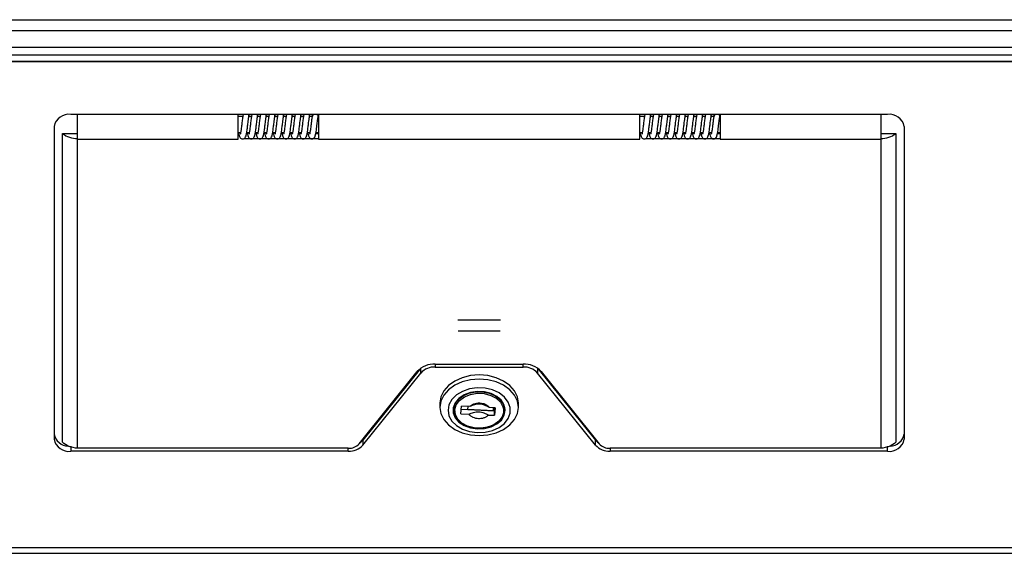
# Paper-space layout '_Bottom' of a CAD drawing. Units: inches. Extents: x -30.1 to 30.1, y -15.3 to 17.5.
# Drawn here: x -8.4 to -1.1, y -6.5 to -2.5 of the extents above; entities that cross this region are included whole.
import ezdxf

# ---------------------------------------------------------------- set-up
doc = ezdxf.new("R2010")
doc.units = ezdxf.units.IN
doc.header["$MEASUREMENT"] = 0

psp = doc.layouts.new('_Bottom')

# ---------------------------------------------------------------- linework, layer by layer
at = {"color": 7, "linetype": 'Continuous', "lineweight": 25}
for p, q in [((-12.7341, -2.4967), (-0.5269, -2.4967)), ((-0.482, -2.5799), (-12.7847, -2.5799)), ((-10.735, -2.702), (-0.482, -2.702)), ((-0.5361, -2.7624), (-10.735, -2.7624)), ((-10.6747, -2.8068), (10.6747, -2.8068)), ((-10.6702, -2.8089), (10.6702, -2.8089)), ((-1.9505, -3.205), (-8.0495, -3.205)), ((-8, -5.7002), (-8, -3.205)), ((-6.8, -3.3905), (-6.8, -3.205)), ((-6.7655, -3.2214), (-6.8, -3.2214)), ((-6.7008, -3.2214), (-6.7208, -3.2214)), ((-6.6361, -3.2214), (-6.6561, -3.2214)), ((-6.5714, -3.2214), (-6.5914, -3.2214)), ((-6.5067, -3.2214), (-6.5267, -3.2214)), ((-6.442, -3.2214), (-6.462, -3.2214)), ((-6.3773, -3.2214), (-6.3973, -3.2214)), ((-6.3125, -3.2214), (-6.3326, -3.2214)), ((-6.2479, -3.2214), (-6.2678, -3.2214)), ((-6.2475, -3.205), (-6.2475, -3.2193)), ((-6.2025, -3.2193), (-6.2025, -3.205)), ((-6.2, -3.205), (-6.2, -3.3905)), ((-3.8, -3.3905), (-3.8, -3.205)), ((-3.7655, -3.2214), (-3.8, -3.2214)), ((-3.7008, -3.2214), (-3.7208, -3.2214)), ((-3.6361, -3.2214), (-3.6561, -3.2214)), ((-3.5714, -3.2214), (-3.5914, -3.2214)), ((-3.5067, -3.2214), (-3.5267, -3.2214)), ((-3.442, -3.2214), (-3.462, -3.2214)), ((-3.3773, -3.2214), (-3.3973, -3.2214)), ((-3.3125, -3.2214), (-3.3326, -3.2214)), ((-3.2479, -3.2214), (-3.2678, -3.2214)), ((-3.2475, -3.205), (-3.2475, -3.2193)), ((-3.2025, -3.2193), (-3.2025, -3.205)), ((-3.2, -3.205), (-3.2, -3.3905)), ((-2, -3.205), (-2, -5.7002)), ((-8.1745, -3.2949), (-8.1745, -5.6328)), ((-1.8255, -3.2949), (-1.8255, -5.6328)), ((-8.1124, -3.347), (-8, -3.347)), ((-8.1124, -5.6555), (-8.1124, -3.347)), ((-6.8, -3.3405), (-6.7817, -3.3405)), ((-6.8, -3.347), (-6.7964, -3.347)), ((-6.7975, -3.3405), (-6.7975, -3.3416)), ((-6.7378, -3.347), (-6.7317, -3.347)), ((-6.7364, -3.3405), (-6.717, -3.3405)), ((-6.6731, -3.347), (-6.667, -3.347)), ((-6.6717, -3.3405), (-6.6523, -3.3405)), ((-6.6084, -3.347), (-6.6023, -3.347)), ((-6.607, -3.3405), (-6.5876, -3.3405)), ((-6.5436, -3.347), (-6.5376, -3.347)), ((-6.5423, -3.3405), (-6.5229, -3.3405)), ((-6.4789, -3.347), (-6.4729, -3.347)), ((-6.4776, -3.3405), (-6.4582, -3.3405)), ((-6.4142, -3.347), (-6.4082, -3.347)), ((-6.4129, -3.3405), (-6.3935, -3.3405)), ((-6.3495, -3.347), (-6.3435, -3.347)), ((-6.3481, -3.3405), (-6.3288, -3.3405)), ((-6.2848, -3.347), (-6.279, -3.347)), ((-6.2834, -3.3405), (-6.2641, -3.3405)), ((-6.2206, -3.347), (-6.2, -3.347)), ((-6.2188, -3.3405), (-6.2, -3.3405)), ((-3.8, -3.3405), (-3.7817, -3.3405)), ((-3.8, -3.347), (-3.7964, -3.347)), ((-3.7975, -3.3405), (-3.7975, -3.3416)), ((-3.7378, -3.347), (-3.7317, -3.347)), ((-3.7364, -3.3405), (-3.717, -3.3405)), ((-3.6731, -3.347), (-3.667, -3.347)), ((-3.6717, -3.3405), (-3.6523, -3.3405)), ((-3.6084, -3.347), (-3.6023, -3.347)), ((-3.607, -3.3405), (-3.5876, -3.3405)), ((-3.5436, -3.347), (-3.5376, -3.347)), ((-3.5423, -3.3405), (-3.5229, -3.3405)), ((-3.4789, -3.347), (-3.4729, -3.347)), ((-3.4776, -3.3405), (-3.4582, -3.3405)), ((-3.4142, -3.347), (-3.4082, -3.347)), ((-3.4129, -3.3405), (-3.3935, -3.3405)), ((-3.3495, -3.347), (-3.3435, -3.347)), ((-3.3481, -3.3405), (-3.3288, -3.3405)), ((-3.2848, -3.347), (-3.279, -3.347)), ((-3.2834, -3.3405), (-3.2641, -3.3405)), ((-3.2206, -3.347), (-3.2, -3.347)), ((-3.2188, -3.3405), (-3.2, -3.3405)), ((-2, -3.347), (-1.8876, -3.347)), ((-1.8876, -3.347), (-1.8876, -5.6555)), ((-8, -3.3905), (-6.8, -3.3905)), ((-6.7563, -3.3848), (-6.2, -3.3848)), ((-6.2, -3.3905), (-3.8, -3.3905)), ((-3.7563, -3.3848), (-3.2, -3.3848)), ((-3.2, -3.3905), (-2, -3.3905)), ((-5.1575, -4.7409), (-4.8425, -4.7409)), ((-5.1575, -4.7425), (-5.1575, -4.7409)), ((-4.8425, -4.7425), (-5.1575, -4.7425)), ((-4.8425, -4.7409), (-4.8425, -4.7425)), ((-4.8425, -4.8243), (-5.1575, -4.8243)), ((-5.1575, -4.8259), (-5.1575, -4.8243)), ((-4.8425, -4.8259), (-5.1575, -4.8259)), ((-4.8425, -4.8243), (-4.8425, -4.8259)), ((-5.3278, -5.0708), (-4.6722, -5.0708)), ((-5.8962, -5.6665), (-5.4631, -5.127)), ((-5.4393, -5.1044), (-5.8691, -5.6399)), ((-5.8691, -5.6777), (-5.4361, -5.1382)), ((-5.3278, -5.0933), (-4.6722, -5.0933)), ((-4.1309, -5.6777), (-4.5639, -5.1382)), ((-4.5607, -5.1044), (-4.1309, -5.6399)), ((-4.5369, -5.127), (-4.1038, -5.6665)), ((-5.2933, -5.363), (-5.2933, -5.3945)), ((-4.7067, -5.3945), (-4.7067, -5.363)), ((-5.1378, -5.4422), (-5.1326, -5.3855)), ((-5.1348, -5.4094), (-4.8864, -5.4213)), ((-5.0697, -5.3885), (-5.1326, -5.3855)), ((-5.0847, -5.4113), (-5.0825, -5.3879)), ((-4.8922, -5.4205), (-5.0847, -5.4113)), ((-4.8812, -5.3975), (-4.9256, -5.3954)), ((-4.8922, -5.4205), (-4.8922, -5.397)), ((-4.8901, -5.3971), (-4.8922, -5.4205)), ((-4.8842, -5.3974), (-4.8864, -5.4213)), ((-4.8812, -5.3975), (-4.8864, -5.4542)), ((-4.8864, -5.4542), (-4.8864, -5.4213)), ((-4.8103, -5.4148), (-4.8103, -5.3979)), ((-5.1378, -5.4422), (-5.0749, -5.4452)), ((-4.9308, -5.4521), (-4.8864, -5.4542)), ((-5.8691, -5.6399), (-5.8691, -5.6777)), ((-4.1309, -5.6777), (-4.1309, -5.6399)), ((-8.0495, -5.6849), (-8.0495, -5.7227)), ((-5.9774, -5.7227), (-8.0495, -5.7227)), ((-5.9774, -5.7002), (-8, -5.7002)), ((-2, -5.7002), (-4.0226, -5.7002)), ((-1.9505, -5.7227), (-4.0226, -5.7227)), ((-1.9505, -5.7227), (-1.9505, -5.6849)), ((-12.28, -6.442), (12.28, -6.442)), ((-12.28, -6.4858), (12.28, -6.4858))]:
    psp.add_line(p, q, dxfattribs=at)
at = {"color": 8, "linetype": 'Continuous', "lineweight": 25}
for p, q in [((-5.3278, -5.0708), (-5.3278, -5.0933)), ((-4.6722, -5.0933), (-4.6722, -5.0708)), ((-5.4361, -5.1382), (-5.4361, -5.1021)), ((-4.5639, -5.1021), (-4.5639, -5.1382)), ((-5.9774, -5.7227), (-5.9774, -5.7002)), ((-4.0226, -5.7002), (-4.0226, -5.7227))]:
    psp.add_line(p, q, dxfattribs=at)
at = {"color": 7, "linetype": 'Continuous', "lineweight": 25, "flags": 128}
for points in [[(-6.2801, -3.3405), (-6.2794, -3.3452), (-6.2753, -3.3643), (-6.2676, -3.3794), (-6.2632, -3.3834), (-6.2569, -3.3867), (-6.2497, -3.388), (-6.243, -3.3871), (-6.2334, -3.3817), (-6.2281, -3.3752), (-6.2184, -3.3388), (-6.2153, -3.3174), (-6.2119, -3.289), (-6.2098, -3.272), (-6.2075, -3.2539), (-6.205, -3.2363), (-6.2026, -3.2209), (-6.2026, -3.2209)], [(-3.2801, -3.3405), (-3.2794, -3.3452), (-3.2753, -3.3643), (-3.2676, -3.3794), (-3.2632, -3.3834), (-3.2569, -3.3867), (-3.2497, -3.388), (-3.243, -3.3871), (-3.2334, -3.3817), (-3.2281, -3.3752), (-3.2184, -3.3388), (-3.2153, -3.3174), (-3.2119, -3.289), (-3.2098, -3.272), (-3.2075, -3.2539), (-3.205, -3.2363), (-3.2026, -3.2209), (-3.2026, -3.2209)], [(-6.7974, -3.3431), (-6.7975, -3.3416), (-6.7974, -3.3405)], [(-3.7974, -3.3431), (-3.7975, -3.3416), (-3.7974, -3.3405)], [(-5, -5.152), (-5.0653, -5.1573), (-5.1273, -5.1729), (-5.1829, -5.1981), (-5.2293, -5.2315), (-5.2643, -5.2715), (-5.286, -5.3161), (-5.2933, -5.363)], [(-4.7067, -5.3945), (-4.714, -5.3475), (-4.7357, -5.3029), (-4.7707, -5.2629), (-4.8171, -5.2295), (-4.8727, -5.2044), (-4.9347, -5.1888), (-5, -5.1835), (-5.0653, -5.1888), (-5.1273, -5.2044), (-5.1829, -5.2295), (-5.2293, -5.2629), (-5.2643, -5.3029), (-5.286, -5.3475), (-5.2933, -5.3945), (-5.286, -5.4414), (-5.2643, -5.486), (-5.2293, -5.526), (-5.1829, -5.5594), (-5.1273, -5.5846), (-5.0653, -5.6002), (-5, -5.6055), (-4.9347, -5.6002), (-4.8727, -5.5846), (-4.8171, -5.5594), (-4.7707, -5.526), (-4.7357, -5.486), (-4.714, -5.4414), (-4.7067, -5.3945)], [(-4.7067, -5.363), (-4.714, -5.3161), (-4.7357, -5.2715), (-4.7707, -5.2315), (-4.8171, -5.1981), (-4.8727, -5.1729), (-4.9347, -5.1573), (-5, -5.152)], [(-5.2328, -5.4164), (-5.2255, -5.458), (-5.204, -5.497), (-5.1697, -5.531), (-5.1247, -5.5578), (-5.0719, -5.5756), (-5.0146, -5.5835), (-4.9564, -5.5809), (-4.9009, -5.5679), (-4.8516, -5.5454), (-4.8117, -5.5148), (-4.7835, -5.478), (-4.769, -5.4373), (-4.769, -5.3954), (-4.7835, -5.3547), (-4.8117, -5.3179), (-4.8516, -5.2873), (-4.9009, -5.2648), (-4.9564, -5.2519), (-5.0146, -5.2492), (-5.0719, -5.2571), (-5.1247, -5.275), (-5.1697, -5.3017), (-5.204, -5.3357), (-5.2255, -5.3747), (-5.2328, -5.4164)], [(-4.8051, -5.4164), (-4.8123, -5.3785), (-4.8335, -5.3435), (-4.867, -5.3139), (-4.9103, -5.2919), (-4.9604, -5.2791), (-5.0133, -5.2765), (-5.0653, -5.2843), (-5.1124, -5.3018), (-5.1512, -5.3279), (-5.1787, -5.3605), (-5.1931, -5.3973), (-5.1931, -5.4354), (-5.1787, -5.4722), (-5.1512, -5.5048), (-5.1124, -5.5309), (-5.0653, -5.5484), (-5.0133, -5.5562), (-4.9604, -5.5536), (-4.9103, -5.5408), (-4.867, -5.5188), (-4.8335, -5.4892), (-4.8123, -5.4542), (-4.8051, -5.4164)], [(-5.1898, -5.4057), (-5.1794, -5.3693), (-5.1557, -5.3362), (-5.1204, -5.309), (-5.0763, -5.2896), (-5.0265, -5.2795), (-4.9748, -5.2794), (-4.9249, -5.2894), (-4.8807, -5.3086), (-4.8453, -5.3358), (-4.8214, -5.3688), (-4.8108, -5.4052), (-4.8142, -5.4424), (-4.8314, -5.4774), (-4.8612, -5.5079), (-4.9013, -5.5314), (-4.9487, -5.5463), (-4.9999, -5.5515), (-5.0512, -5.5465), (-5.0987, -5.5317), (-5.1389, -5.5083), (-5.1688, -5.4779), (-5.1862, -5.4429), (-5.1898, -5.4057)], [(-4.8209, -5.4428), (-4.8293, -5.4654), (-4.854, -5.4983), (-4.8904, -5.5247), (-4.9358, -5.5428), (-4.9864, -5.5509), (-5.0381, -5.5484), (-5.0867, -5.5356), (-5.1284, -5.5134), (-5.1596, -5.4836), (-5.178, -5.4488), (-5.182, -5.4116), (-5.1712, -5.3751), (-5.1466, -5.3423), (-5.1101, -5.3158), (-5.0648, -5.2978), (-5.0142, -5.2897), (-4.9625, -5.2922), (-4.9138, -5.305), (-4.8722, -5.3272), (-4.8409, -5.3569), (-4.8225, -5.3918), (-4.8194, -5.405)], [(-5.1817, -5.3714), (-5.1631, -5.3423), (-5.1303, -5.3132), (-5.0878, -5.2917), (-5.0388, -5.2791), (-4.987, -5.2766), (-4.9361, -5.2842), (-4.8899, -5.3014), (-4.8519, -5.3269), (-4.8249, -5.3589), (-4.8108, -5.3949), (-4.8091, -5.4137)]]:
    psp.add_lwpolyline(points, dxfattribs=at)
at = {"color": 8, "linetype": 'Continuous', "lineweight": 25, "flags": 128}
psp.add_lwpolyline([(-4.8194, -5.405), (-4.8186, -5.429), (-4.8209, -5.4428)], dxfattribs=at)
at = {"color": 7, "linetype": 'Continuous', "lineweight": 25}
for centre, radius, start, end in [((-8.0646, -3.3159), 0.1119, 82.25533, 169.2026), ((-6.2307, -3.2213), 0.017, 106.17233, 169.92994), ((-6.2182, -3.2202), 0.0156, 357.34886, 76.46664), ((-3.2307, -3.2213), 0.017, 106.17233, 169.92994), ((-3.2182, -3.2202), 0.0156, 357.34886, 76.46664), ((-1.9354, -3.3159), 0.1119, 10.7974, 97.74467), ((-8.0047, -3.2128), 0.1721, 231.25533, 271.56195), ((-1.9953, -3.2128), 0.1721, 268.43805, 308.74467), ((-5.3349, -5.2447), 0.174, 87.65731, 137.44999), ((-4.6651, -5.2447), 0.174, 42.55001, 92.34269), ((-5.3335, -5.2324), 0.1392, 87.65731, 137.44999), ((-4.6665, -5.2324), 0.1392, 42.55001, 92.34269), ((-8.0646, -5.6118), 0.1119, 190.7974, 277.74467), ((-8.0688, -5.5764), 0.1073, 189.98031, 269.53242), ((-5.9495, -5.5741), 0.1039, 304.36698, 320.6956), ((-4.0505, -5.5741), 0.1039, 219.3044, 235.63302), ((-1.9354, -5.6118), 0.1119, 262.25533, 349.2026), ((-1.9313, -5.5763), 0.1075, 270.18127, 349.98973), ((-5.9731, -5.5959), 0.1044, 267.65731, 317.44999), ((-5.9717, -5.5836), 0.1392, 267.65731, 317.44999), ((-4.0283, -5.5836), 0.1392, 222.55001, 272.34269), ((-4.0269, -5.5959), 0.1044, 222.55001, 272.34269)]:
    psp.add_arc(centre, radius, start, end, dxfattribs=at)
for points, knots in [([(-6.7972, -3.3431), (-6.7961, -3.3495), (-6.7939, -3.3634), (-6.7891, -3.3764), (-6.7791, -3.3854), (-6.7693, -3.3886), (-6.7581, -3.3871), (-6.7469, -3.3794), (-6.7403, -3.3631), (-6.737, -3.345), (-6.7338, -3.3242), (-6.731, -3.3026), (-6.7283, -3.2785), (-6.725, -3.2531), (-6.7221, -3.2321), (-6.7205, -3.2185), (-6.7194, -3.2121), (-6.7194, -3.2116), (-6.7194, -3.2113)], [0, 0, 0, 0, 0.077644, 0.165927, 0.204063, 0.237882, 0.270552, 0.308832, 0.396343, 0.503357, 0.558434, 0.609305, 0.703124, 0.762202, 0.834079, 0.913858, 0.958384, 1, 1, 1, 1]), ([(-6.7624, -3.205), (-6.7632, -3.2081), (-6.7658, -3.2196), (-6.7684, -3.2409), (-6.7715, -3.2645), (-6.7737, -3.2819), (-6.7757, -3.2989), (-6.7776, -3.3147), (-6.7796, -3.3285), (-6.7815, -3.3395), (-6.783, -3.3472), (-6.7843, -3.3518), (-6.7844, -3.3521), (-6.7844, -3.3522)], [0, 0, 0, 0, 0.078377, 0.286349, 0.381273, 0.475526, 0.567127, 0.657932, 0.747258, 0.829707, 0.903685, 0.969951, 1, 1, 1, 1]), ([(-6.7329, -3.3405), (-6.7318, -3.3479), (-6.7294, -3.3627), (-6.7243, -3.3764), (-6.7143, -3.3854), (-6.7045, -3.3886), (-6.6934, -3.3871), (-6.6822, -3.3794), (-6.6755, -3.363), (-6.6722, -3.3448), (-6.669, -3.3239), (-6.6663, -3.3023), (-6.6636, -3.2782), (-6.6603, -3.2528), (-6.6574, -3.2319), (-6.6558, -3.2185), (-6.6548, -3.2122), (-6.6548, -3.2117), (-6.6548, -3.2115)], [0, 0, 0, 0, 0.088462, 0.175423, 0.212947, 0.246353, 0.278756, 0.316847, 0.403998, 0.510084, 0.564589, 0.614919, 0.707838, 0.766338, 0.83746, 0.916387, 0.960432, 1, 1, 1, 1]), ([(-6.6977, -3.205), (-6.6984, -3.2081), (-6.701, -3.2195), (-6.7036, -3.2406), (-6.7068, -3.2642), (-6.709, -3.2816), (-6.711, -3.2986), (-6.7128, -3.3145), (-6.7148, -3.3283), (-6.7167, -3.3394), (-6.7183, -3.3471), (-6.7196, -3.3518), (-6.7197, -3.3521), (-6.7197, -3.3522)], [0, 0, 0, 0, 0.076592, 0.284423, 0.379297, 0.473532, 0.565147, 0.655858, 0.745209, 0.827898, 0.902309, 0.969036, 1, 1, 1, 1]), ([(-6.7164, -3.205), (-6.7169, -3.2072), (-6.7174, -3.2096), (-6.7195, -3.2114), (-6.7197, -3.2116)], [0, 0, 0, 0, 0.895367, 1, 1, 1, 1]), ([(-6.6682, -3.3405), (-6.667, -3.3479), (-6.6647, -3.3627), (-6.6596, -3.3764), (-6.6496, -3.3854), (-6.6398, -3.3886), (-6.6287, -3.3871), (-6.6175, -3.3794), (-6.6108, -3.363), (-6.6075, -3.3448), (-6.6043, -3.3239), (-6.6016, -3.3023), (-6.5989, -3.2782), (-6.5956, -3.2528), (-6.5927, -3.2319), (-6.5911, -3.2185), (-6.5901, -3.2122), (-6.5901, -3.2117), (-6.5901, -3.2115)], [0, 0, 0, 0, 0.088462, 0.175423, 0.212947, 0.246353, 0.278756, 0.316847, 0.403998, 0.510084, 0.564589, 0.614919, 0.707838, 0.766338, 0.83746, 0.916387, 0.960432, 1, 1, 1, 1]), ([(-6.6517, -3.205), (-6.6522, -3.2072), (-6.6527, -3.2096), (-6.6549, -3.2115), (-6.6551, -3.2117)], [0, 0, 0, 0, 0.8806373, 1, 1, 1, 1]), ([(-6.633, -3.205), (-6.6337, -3.2081), (-6.6363, -3.2195), (-6.6389, -3.2406), (-6.6421, -3.2642), (-6.6443, -3.2816), (-6.6462, -3.2986), (-6.6481, -3.3145), (-6.6501, -3.3283), (-6.652, -3.3394), (-6.6536, -3.3471), (-6.6549, -3.3518), (-6.655, -3.3521), (-6.655, -3.3522)], [0, 0, 0, 0, 0.076592, 0.284423, 0.379297, 0.473532, 0.565147, 0.655858, 0.745209, 0.827898, 0.902309, 0.969036, 1, 1, 1, 1]), ([(-6.6035, -3.3405), (-6.6023, -3.3479), (-6.6, -3.3627), (-6.5949, -3.3764), (-6.5849, -3.3854), (-6.5751, -3.3886), (-6.564, -3.3871), (-6.5528, -3.3794), (-6.5461, -3.363), (-6.5428, -3.3448), (-6.5396, -3.3239), (-6.5369, -3.3023), (-6.5342, -3.2782), (-6.5309, -3.2528), (-6.528, -3.2319), (-6.5264, -3.2185), (-6.5254, -3.2122), (-6.5254, -3.2117), (-6.5254, -3.2115)], [0, 0, 0, 0, 0.088462, 0.175423, 0.212947, 0.246353, 0.278756, 0.316847, 0.403998, 0.510084, 0.564589, 0.614919, 0.707838, 0.766338, 0.83746, 0.916387, 0.960432, 1, 1, 1, 1]), ([(-6.587, -3.205), (-6.5875, -3.2072), (-6.588, -3.2096), (-6.5902, -3.2115), (-6.5904, -3.2117)], [0, 0, 0, 0, 0.880637, 1, 1, 1, 1]), ([(-6.5683, -3.205), (-6.569, -3.2081), (-6.5716, -3.2195), (-6.5742, -3.2406), (-6.5774, -3.2642), (-6.5796, -3.2816), (-6.5815, -3.2986), (-6.5834, -3.3145), (-6.5854, -3.3283), (-6.5873, -3.3394), (-6.5889, -3.3471), (-6.5902, -3.3518), (-6.5902, -3.3521), (-6.5903, -3.3522)], [0, 0, 0, 0, 0.076592, 0.284423, 0.379297, 0.473532, 0.565147, 0.655858, 0.745209, 0.827898, 0.902309, 0.969036, 1, 1, 1, 1]), ([(-6.5388, -3.3405), (-6.5376, -3.3479), (-6.5353, -3.3627), (-6.5302, -3.3764), (-6.5202, -3.3854), (-6.5104, -3.3886), (-6.4993, -3.3871), (-6.4881, -3.3794), (-6.4814, -3.363), (-6.4781, -3.3448), (-6.4749, -3.3239), (-6.4722, -3.3023), (-6.4695, -3.2782), (-6.4662, -3.2528), (-6.4633, -3.2319), (-6.4617, -3.2185), (-6.4607, -3.2122), (-6.4607, -3.2117), (-6.4607, -3.2115)], [0, 0, 0, 0, 0.0884616, 0.1754234, 0.212947, 0.2463533, 0.2787564, 0.3168467, 0.4039981, 0.5100835, 0.5645891, 0.6149187, 0.7078379, 0.7663384, 0.83746, 0.9163869, 0.9604323, 1, 1, 1, 1]), ([(-6.5223, -3.205), (-6.5227, -3.2072), (-6.5233, -3.2096), (-6.5255, -3.2115), (-6.5257, -3.2117)], [0, 0, 0, 0, 0.880637, 1, 1, 1, 1]), ([(-6.5036, -3.205), (-6.5043, -3.2081), (-6.5069, -3.2195), (-6.5095, -3.2406), (-6.5127, -3.2642), (-6.5148, -3.2816), (-6.5168, -3.2986), (-6.5187, -3.3145), (-6.5207, -3.3283), (-6.5226, -3.3394), (-6.5242, -3.3471), (-6.5255, -3.3518), (-6.5255, -3.3521), (-6.5256, -3.3522)], [0, 0, 0, 0, 0.0765923, 0.2844231, 0.3792965, 0.473532, 0.5651475, 0.6558581, 0.7452086, 0.8278978, 0.9023091, 0.969036, 1, 1, 1, 1]), ([(-6.4741, -3.3405), (-6.4729, -3.3479), (-6.4706, -3.3627), (-6.4655, -3.3764), (-6.4555, -3.3854), (-6.4457, -3.3886), (-6.4346, -3.3871), (-6.4234, -3.3794), (-6.4167, -3.363), (-6.4134, -3.3448), (-6.4102, -3.3239), (-6.4075, -3.3023), (-6.4048, -3.2782), (-6.4015, -3.2528), (-6.3986, -3.2319), (-6.3969, -3.2185), (-6.396, -3.2122), (-6.396, -3.2117), (-6.396, -3.2115)], [0, 0, 0, 0, 0.088462, 0.175423, 0.212947, 0.246353, 0.278756, 0.316847, 0.403998, 0.510084, 0.564589, 0.614919, 0.707838, 0.766338, 0.83746, 0.916387, 0.960432, 1, 1, 1, 1]), ([(-6.4576, -3.205), (-6.458, -3.2072), (-6.4586, -3.2096), (-6.4607, -3.2115), (-6.461, -3.2117)], [0, 0, 0, 0, 0.880637, 1, 1, 1, 1]), ([(-6.4389, -3.205), (-6.4396, -3.2081), (-6.4422, -3.2195), (-6.4448, -3.2406), (-6.448, -3.2642), (-6.4501, -3.2816), (-6.4521, -3.2986), (-6.454, -3.3145), (-6.456, -3.3283), (-6.4579, -3.3394), (-6.4595, -3.3471), (-6.4608, -3.3518), (-6.4608, -3.3521), (-6.4609, -3.3522)], [0, 0, 0, 0, 0.076592, 0.284423, 0.379297, 0.473532, 0.565147, 0.655858, 0.745209, 0.827898, 0.902309, 0.969036, 1, 1, 1, 1]), ([(-6.4094, -3.3405), (-6.4082, -3.3479), (-6.4059, -3.3627), (-6.4008, -3.3764), (-6.3908, -3.3854), (-6.381, -3.3886), (-6.3699, -3.3871), (-6.3587, -3.3794), (-6.352, -3.363), (-6.3487, -3.3448), (-6.3455, -3.3239), (-6.3428, -3.3023), (-6.3401, -3.2782), (-6.3368, -3.2528), (-6.3338, -3.2319), (-6.3322, -3.2185), (-6.3313, -3.2122), (-6.3313, -3.2117), (-6.3313, -3.2115)], [0, 0, 0, 0, 0.088462, 0.175423, 0.212947, 0.246353, 0.278756, 0.316847, 0.403998, 0.510084, 0.564589, 0.614919, 0.707838, 0.766338, 0.83746, 0.916387, 0.960432, 1, 1, 1, 1]), ([(-6.3929, -3.205), (-6.3933, -3.2072), (-6.3939, -3.2096), (-6.396, -3.2115), (-6.3963, -3.2117)], [0, 0, 0, 0, 0.880637, 1, 1, 1, 1]), ([(-6.3742, -3.205), (-6.3749, -3.2081), (-6.3775, -3.2195), (-6.3801, -3.2406), (-6.3833, -3.2642), (-6.3854, -3.2816), (-6.3874, -3.2986), (-6.3893, -3.3145), (-6.3913, -3.3283), (-6.3932, -3.3394), (-6.3948, -3.3471), (-6.3961, -3.3518), (-6.3961, -3.3521), (-6.3961, -3.3522)], [0, 0, 0, 0, 0.076592, 0.284423, 0.379297, 0.473532, 0.565147, 0.655858, 0.745209, 0.827898, 0.902309, 0.969036, 1, 1, 1, 1]), ([(-6.3447, -3.3405), (-6.3435, -3.3479), (-6.3412, -3.3627), (-6.3361, -3.3764), (-6.3261, -3.3854), (-6.3163, -3.3886), (-6.3052, -3.3871), (-6.294, -3.3794), (-6.2873, -3.363), (-6.284, -3.3448), (-6.2808, -3.3239), (-6.2781, -3.3023), (-6.2754, -3.2782), (-6.2721, -3.2528), (-6.2691, -3.2319), (-6.2675, -3.2185), (-6.2666, -3.2122), (-6.2666, -3.2117), (-6.2666, -3.2115)], [0, 0, 0, 0, 0.088462, 0.175423, 0.212947, 0.246353, 0.278756, 0.316847, 0.403998, 0.510084, 0.564589, 0.614919, 0.707838, 0.766338, 0.83746, 0.916387, 0.960432, 1, 1, 1, 1]), ([(-6.3281, -3.205), (-6.3286, -3.2072), (-6.3292, -3.2096), (-6.3313, -3.2115), (-6.3316, -3.2117)], [0, 0, 0, 0, 0.880637, 1, 1, 1, 1]), ([(-6.3095, -3.205), (-6.3102, -3.2081), (-6.3128, -3.2195), (-6.3154, -3.2406), (-6.3186, -3.2642), (-6.3207, -3.2816), (-6.3227, -3.2986), (-6.3246, -3.3145), (-6.3266, -3.3283), (-6.3285, -3.3394), (-6.3301, -3.3471), (-6.3314, -3.3518), (-6.3314, -3.3521), (-6.3314, -3.3522)], [0, 0, 0, 0, 0.076592, 0.284423, 0.379297, 0.473532, 0.565147, 0.655858, 0.745209, 0.827898, 0.902309, 0.969036, 1, 1, 1, 1]), ([(-6.2634, -3.205), (-6.2639, -3.2072), (-6.2645, -3.2096), (-6.2666, -3.2115), (-6.2669, -3.2117)], [0, 0, 0, 0, 0.880637, 1, 1, 1, 1]), ([(-6.2474, -3.2179), (-6.2487, -3.2267), (-6.2512, -3.2436), (-6.255, -3.2733), (-6.258, -3.2987), (-6.2604, -3.3185), (-6.2627, -3.3332), (-6.2647, -3.3437), (-6.2659, -3.3496), (-6.2669, -3.3522), (-6.2665, -3.3518), (-6.2665, -3.3518)], [0, 0, 0, 0, 0.196025, 0.372614, 0.519821, 0.642641, 0.746891, 0.839295, 0.922354, 0.995349, 1, 1, 1, 1]), ([(-3.7972, -3.3431), (-3.7961, -3.3495), (-3.7939, -3.3634), (-3.7891, -3.3764), (-3.7791, -3.3854), (-3.7693, -3.3886), (-3.7581, -3.3871), (-3.7469, -3.3794), (-3.7403, -3.3631), (-3.737, -3.345), (-3.7338, -3.3242), (-3.731, -3.3026), (-3.7283, -3.2785), (-3.725, -3.2531), (-3.7221, -3.2321), (-3.7205, -3.2185), (-3.7194, -3.2121), (-3.7194, -3.2116), (-3.7194, -3.2113)], [0, 0, 0, 0, 0.077644, 0.165927, 0.204063, 0.237882, 0.270552, 0.308832, 0.396343, 0.503357, 0.558434, 0.609305, 0.703124, 0.762202, 0.834079, 0.913858, 0.958384, 1, 1, 1, 1]), ([(-3.7624, -3.205), (-3.7632, -3.2081), (-3.7658, -3.2196), (-3.7684, -3.2409), (-3.7715, -3.2645), (-3.7737, -3.2819), (-3.7757, -3.2989), (-3.7776, -3.3147), (-3.7796, -3.3285), (-3.7815, -3.3395), (-3.783, -3.3472), (-3.7843, -3.3518), (-3.7844, -3.3521), (-3.7844, -3.3522)], [0, 0, 0, 0, 0.078377, 0.286349, 0.381273, 0.475526, 0.567127, 0.657932, 0.747258, 0.829707, 0.903685, 0.969951, 1, 1, 1, 1]), ([(-3.7329, -3.3405), (-3.7318, -3.3479), (-3.7294, -3.3627), (-3.7243, -3.3764), (-3.7143, -3.3854), (-3.7045, -3.3886), (-3.6934, -3.3871), (-3.6822, -3.3794), (-3.6755, -3.363), (-3.6722, -3.3448), (-3.669, -3.3239), (-3.6663, -3.3023), (-3.6636, -3.2782), (-3.6603, -3.2528), (-3.6574, -3.2319), (-3.6558, -3.2185), (-3.6548, -3.2122), (-3.6548, -3.2117), (-3.6548, -3.2115)], [0, 0, 0, 0, 0.088462, 0.175423, 0.212947, 0.246353, 0.278756, 0.316847, 0.403998, 0.510084, 0.564589, 0.614919, 0.707838, 0.766338, 0.83746, 0.916387, 0.960432, 1, 1, 1, 1]), ([(-3.6977, -3.205), (-3.6984, -3.2081), (-3.701, -3.2195), (-3.7036, -3.2406), (-3.7068, -3.2642), (-3.709, -3.2816), (-3.711, -3.2986), (-3.7128, -3.3145), (-3.7148, -3.3283), (-3.7167, -3.3394), (-3.7183, -3.3471), (-3.7196, -3.3518), (-3.7197, -3.3521), (-3.7197, -3.3522)], [0, 0, 0, 0, 0.076592, 0.284423, 0.379297, 0.473532, 0.565147, 0.655858, 0.745209, 0.827898, 0.902309, 0.969036, 1, 1, 1, 1]), ([(-3.7164, -3.205), (-3.7169, -3.2072), (-3.7174, -3.2096), (-3.7195, -3.2114), (-3.7197, -3.2116)], [0, 0, 0, 0, 0.895367, 1, 1, 1, 1]), ([(-3.6682, -3.3405), (-3.667, -3.3479), (-3.6647, -3.3627), (-3.6596, -3.3764), (-3.6496, -3.3854), (-3.6398, -3.3886), (-3.6287, -3.3871), (-3.6175, -3.3794), (-3.6108, -3.363), (-3.6075, -3.3448), (-3.6043, -3.3239), (-3.6016, -3.3023), (-3.5989, -3.2782), (-3.5956, -3.2528), (-3.5927, -3.2319), (-3.5911, -3.2185), (-3.5901, -3.2122), (-3.5901, -3.2117), (-3.5901, -3.2115)], [0, 0, 0, 0, 0.088462, 0.175423, 0.212947, 0.246353, 0.278756, 0.316847, 0.403998, 0.510084, 0.564589, 0.614919, 0.707838, 0.766338, 0.83746, 0.916387, 0.960432, 1, 1, 1, 1]), ([(-3.6517, -3.205), (-3.6522, -3.2072), (-3.6527, -3.2096), (-3.6549, -3.2115), (-3.6551, -3.2117)], [0, 0, 0, 0, 0.880637, 1, 1, 1, 1]), ([(-3.633, -3.205), (-3.6337, -3.2081), (-3.6363, -3.2195), (-3.6389, -3.2406), (-3.6421, -3.2642), (-3.6443, -3.2816), (-3.6462, -3.2986), (-3.6481, -3.3145), (-3.6501, -3.3283), (-3.652, -3.3394), (-3.6536, -3.3471), (-3.6549, -3.3518), (-3.655, -3.3521), (-3.655, -3.3522)], [0, 0, 0, 0, 0.076592, 0.284423, 0.379297, 0.473532, 0.565147, 0.655858, 0.745209, 0.827898, 0.902309, 0.969036, 1, 1, 1, 1]), ([(-3.6035, -3.3405), (-3.6023, -3.3479), (-3.6, -3.3627), (-3.5949, -3.3764), (-3.5849, -3.3854), (-3.5751, -3.3886), (-3.564, -3.3871), (-3.5528, -3.3794), (-3.5461, -3.363), (-3.5428, -3.3448), (-3.5396, -3.3239), (-3.5369, -3.3023), (-3.5342, -3.2782), (-3.5309, -3.2528), (-3.528, -3.2319), (-3.5264, -3.2185), (-3.5254, -3.2122), (-3.5254, -3.2117), (-3.5254, -3.2115)], [0, 0, 0, 0, 0.088462, 0.175423, 0.212947, 0.246353, 0.278756, 0.316847, 0.403998, 0.510084, 0.564589, 0.614919, 0.707838, 0.766338, 0.83746, 0.916387, 0.960432, 1, 1, 1, 1]), ([(-3.587, -3.205), (-3.5875, -3.2072), (-3.588, -3.2096), (-3.5902, -3.2115), (-3.5904, -3.2117)], [0, 0, 0, 0, 0.880637, 1, 1, 1, 1]), ([(-3.5683, -3.205), (-3.569, -3.2081), (-3.5716, -3.2195), (-3.5742, -3.2406), (-3.5774, -3.2642), (-3.5796, -3.2816), (-3.5815, -3.2986), (-3.5834, -3.3145), (-3.5854, -3.3283), (-3.5873, -3.3394), (-3.5889, -3.3471), (-3.5902, -3.3518), (-3.5902, -3.3521), (-3.5903, -3.3522)], [0, 0, 0, 0, 0.076592, 0.284423, 0.379297, 0.473532, 0.565147, 0.655858, 0.745209, 0.827898, 0.902309, 0.969036, 1, 1, 1, 1]), ([(-3.5388, -3.3405), (-3.5376, -3.3479), (-3.5353, -3.3627), (-3.5302, -3.3764), (-3.5202, -3.3854), (-3.5104, -3.3886), (-3.4993, -3.3871), (-3.4881, -3.3794), (-3.4814, -3.363), (-3.4781, -3.3448), (-3.4749, -3.3239), (-3.4722, -3.3023), (-3.4695, -3.2782), (-3.4662, -3.2528), (-3.4633, -3.2319), (-3.4617, -3.2185), (-3.4607, -3.2122), (-3.4607, -3.2117), (-3.4607, -3.2115)], [0, 0, 0, 0, 0.088462, 0.175423, 0.212947, 0.246353, 0.278756, 0.316847, 0.403998, 0.510084, 0.564589, 0.614919, 0.707838, 0.766338, 0.83746, 0.916387, 0.960432, 1, 1, 1, 1]), ([(-3.5223, -3.205), (-3.5227, -3.2072), (-3.5233, -3.2096), (-3.5255, -3.2115), (-3.5257, -3.2117)], [0, 0, 0, 0, 0.880637, 1, 1, 1, 1]), ([(-3.5036, -3.205), (-3.5043, -3.2081), (-3.5069, -3.2195), (-3.5095, -3.2406), (-3.5127, -3.2642), (-3.5148, -3.2816), (-3.5168, -3.2986), (-3.5187, -3.3145), (-3.5207, -3.3283), (-3.5226, -3.3394), (-3.5242, -3.3471), (-3.5255, -3.3518), (-3.5255, -3.3521), (-3.5256, -3.3522)], [0, 0, 0, 0, 0.076592, 0.284423, 0.379297, 0.473532, 0.565147, 0.655858, 0.745209, 0.827898, 0.902309, 0.969036, 1, 1, 1, 1]), ([(-3.4741, -3.3405), (-3.4729, -3.3479), (-3.4706, -3.3627), (-3.4655, -3.3764), (-3.4555, -3.3854), (-3.4457, -3.3886), (-3.4346, -3.3871), (-3.4234, -3.3794), (-3.4167, -3.363), (-3.4134, -3.3448), (-3.4102, -3.3239), (-3.4075, -3.3023), (-3.4048, -3.2782), (-3.4015, -3.2528), (-3.3986, -3.2319), (-3.3969, -3.2185), (-3.396, -3.2122), (-3.396, -3.2117), (-3.396, -3.2115)], [0, 0, 0, 0, 0.088462, 0.175423, 0.212947, 0.246353, 0.278756, 0.316847, 0.403998, 0.510084, 0.564589, 0.614919, 0.707838, 0.766338, 0.83746, 0.916387, 0.960432, 1, 1, 1, 1]), ([(-3.4576, -3.205), (-3.458, -3.2072), (-3.4586, -3.2096), (-3.4607, -3.2115), (-3.461, -3.2117)], [0, 0, 0, 0, 0.880637, 1, 1, 1, 1]), ([(-3.4389, -3.205), (-3.4396, -3.2081), (-3.4422, -3.2195), (-3.4448, -3.2406), (-3.448, -3.2642), (-3.4501, -3.2816), (-3.4521, -3.2986), (-3.454, -3.3145), (-3.456, -3.3283), (-3.4579, -3.3394), (-3.4595, -3.3471), (-3.4608, -3.3518), (-3.4608, -3.3521), (-3.4609, -3.3522)], [0, 0, 0, 0, 0.076592, 0.284423, 0.379297, 0.473532, 0.565147, 0.655858, 0.745209, 0.827898, 0.902309, 0.969036, 1, 1, 1, 1]), ([(-3.4094, -3.3405), (-3.4082, -3.3479), (-3.4059, -3.3627), (-3.4008, -3.3764), (-3.3908, -3.3854), (-3.381, -3.3886), (-3.3699, -3.3871), (-3.3587, -3.3794), (-3.352, -3.363), (-3.3487, -3.3448), (-3.3455, -3.3239), (-3.3428, -3.3023), (-3.3401, -3.2782), (-3.3368, -3.2528), (-3.3338, -3.2319), (-3.3322, -3.2185), (-3.3313, -3.2122), (-3.3313, -3.2117), (-3.3313, -3.2115)], [0, 0, 0, 0, 0.088462, 0.175423, 0.212947, 0.246353, 0.278756, 0.316847, 0.403998, 0.510084, 0.564589, 0.614919, 0.707838, 0.766338, 0.83746, 0.916387, 0.960432, 1, 1, 1, 1]), ([(-3.3929, -3.205), (-3.3933, -3.2072), (-3.3939, -3.2096), (-3.396, -3.2115), (-3.3963, -3.2117)], [0, 0, 0, 0, 0.880637, 1, 1, 1, 1]), ([(-3.3742, -3.205), (-3.3749, -3.2081), (-3.3775, -3.2195), (-3.3801, -3.2406), (-3.3833, -3.2642), (-3.3854, -3.2816), (-3.3874, -3.2986), (-3.3893, -3.3145), (-3.3913, -3.3283), (-3.3932, -3.3394), (-3.3948, -3.3471), (-3.3961, -3.3518), (-3.3961, -3.3521), (-3.3961, -3.3522)], [0, 0, 0, 0, 0.076592, 0.284423, 0.379297, 0.473532, 0.565147, 0.655858, 0.745209, 0.827898, 0.902309, 0.969036, 1, 1, 1, 1]), ([(-3.3447, -3.3405), (-3.3435, -3.3479), (-3.3412, -3.3627), (-3.3361, -3.3764), (-3.3261, -3.3854), (-3.3163, -3.3886), (-3.3052, -3.3871), (-3.294, -3.3794), (-3.2873, -3.363), (-3.284, -3.3448), (-3.2808, -3.3239), (-3.2781, -3.3023), (-3.2754, -3.2782), (-3.2721, -3.2528), (-3.2691, -3.2319), (-3.2675, -3.2185), (-3.2666, -3.2122), (-3.2666, -3.2117), (-3.2666, -3.2115)], [0, 0, 0, 0, 0.088462, 0.175423, 0.212947, 0.246353, 0.278756, 0.316847, 0.403998, 0.510084, 0.564589, 0.614919, 0.707838, 0.766338, 0.83746, 0.916387, 0.960432, 1, 1, 1, 1]), ([(-3.3281, -3.205), (-3.3286, -3.2072), (-3.3292, -3.2096), (-3.3313, -3.2115), (-3.3316, -3.2117)], [0, 0, 0, 0, 0.880637, 1, 1, 1, 1]), ([(-3.3095, -3.205), (-3.3102, -3.2081), (-3.3128, -3.2195), (-3.3154, -3.2406), (-3.3186, -3.2642), (-3.3207, -3.2816), (-3.3227, -3.2986), (-3.3246, -3.3145), (-3.3266, -3.3283), (-3.3285, -3.3394), (-3.3301, -3.3471), (-3.3314, -3.3518), (-3.3314, -3.3521), (-3.3314, -3.3522)], [0, 0, 0, 0, 0.076592, 0.284423, 0.379297, 0.473532, 0.565147, 0.655858, 0.745209, 0.827898, 0.902309, 0.969036, 1, 1, 1, 1]), ([(-3.2634, -3.205), (-3.2639, -3.2072), (-3.2645, -3.2096), (-3.2666, -3.2115), (-3.2669, -3.2117)], [0, 0, 0, 0, 0.880637, 1, 1, 1, 1]), ([(-3.2474, -3.2179), (-3.2487, -3.2267), (-3.2512, -3.2436), (-3.255, -3.2733), (-3.258, -3.2987), (-3.2604, -3.3185), (-3.2627, -3.3332), (-3.2647, -3.3437), (-3.2659, -3.3496), (-3.2669, -3.3522), (-3.2665, -3.3518), (-3.2665, -3.3518)], [0, 0, 0, 0, 0.196025, 0.372614, 0.519821, 0.642641, 0.746891, 0.839295, 0.922354, 0.995349, 1, 1, 1, 1]), ([(-5.0697, -5.3885), (-5.068, -5.3866), (-5.0663, -5.3848), (-5.0622, -5.3812), (-5.06, -5.3795), (-5.0527, -5.3744), (-5.047, -5.3712), (-5.0339, -5.366), (-5.0266, -5.3639), (-5.0111, -5.3613), (-5.0029, -5.3608), (-4.9867, -5.3616), (-4.9787, -5.3629), (-4.9638, -5.3669), (-4.9569, -5.3697), (-4.945, -5.3761), (-4.9399, -5.3798), (-4.9335, -5.3855), (-4.9317, -5.3875), (-4.9283, -5.3914), (-4.9269, -5.3934), (-4.9256, -5.3954)], [0, 0, 0, 0, 0.0625, 0.0625, 0.125, 0.125, 0.25, 0.25, 0.375, 0.375, 0.5, 0.5, 0.625, 0.625, 0.75, 0.75, 0.875, 0.875, 0.9375, 0.9375, 1, 1, 1, 1]), ([(-5.0749, -5.4452), (-5.0645, -5.4399), (-5.0534, -5.4355), (-5.0295, -5.4291), (-5.0165, -5.4271), (-4.9963, -5.428), (-4.9898, -5.4289), (-4.9769, -5.4318), (-4.9706, -5.4337), (-4.9525, -5.4403), (-4.9413, -5.4458), (-4.9308, -5.4521)], [0, 0, 0, 0, 0.25, 0.25, 0.5, 0.5, 0.625, 0.625, 0.75, 0.75, 1, 1, 1, 1]), ([(-4.9256, -5.3954), (-4.936, -5.3891), (-4.9471, -5.3837), (-4.965, -5.3772), (-4.9713, -5.3752), (-4.9842, -5.3723), (-4.9908, -5.3714), (-5.0041, -5.3707), (-5.0108, -5.371), (-5.0236, -5.3726), (-5.0299, -5.374), (-5.0481, -5.3788), (-5.0592, -5.3832), (-5.0697, -5.3885)], [0, 0, 0, 0, 0.25, 0.25, 0.375, 0.375, 0.5, 0.5, 0.625, 0.625, 0.75, 0.75, 1, 1, 1, 1]), ([(-4.9308, -5.4521), (-4.9352, -5.457), (-4.9405, -5.4614), (-4.9526, -5.4689), (-4.9592, -5.4719), (-4.9728, -5.4763), (-4.9798, -5.4778), (-4.9932, -5.4795), (-4.9997, -5.4796), (-5.0118, -5.4791), (-5.0182, -5.4783), (-5.0312, -5.4754), (-5.0378, -5.4732), (-5.0505, -5.4675), (-5.0565, -5.4639), (-5.067, -5.4554), (-5.0715, -5.4504), (-5.0749, -5.4452)], [0, 0, 0, 0, 0.125, 0.125, 0.25, 0.25, 0.375, 0.375, 0.5, 0.5, 0.625, 0.625, 0.75, 0.75, 0.875, 0.875, 1, 1, 1, 1]), ([(-8, -5.7002), (-8.0215, -5.6991), (-8.0431, -5.6945), (-8.0818, -5.6791), (-8.0991, -5.6684), (-8.1124, -5.6555)], [0, 0, 0, 0, 0.5, 0.5, 1, 1, 1, 1]), ([(-1.8876, -5.6555), (-1.9009, -5.6684), (-1.9182, -5.6791), (-1.9569, -5.6945), (-1.9785, -5.6991), (-2, -5.7002)], [0, 0, 0, 0, 0.5, 0.5, 1, 1, 1, 1])]:
    psp.add_open_spline(points, degree=3, knots=knots, dxfattribs=at)

doc.saveas('drawing.dxf')
